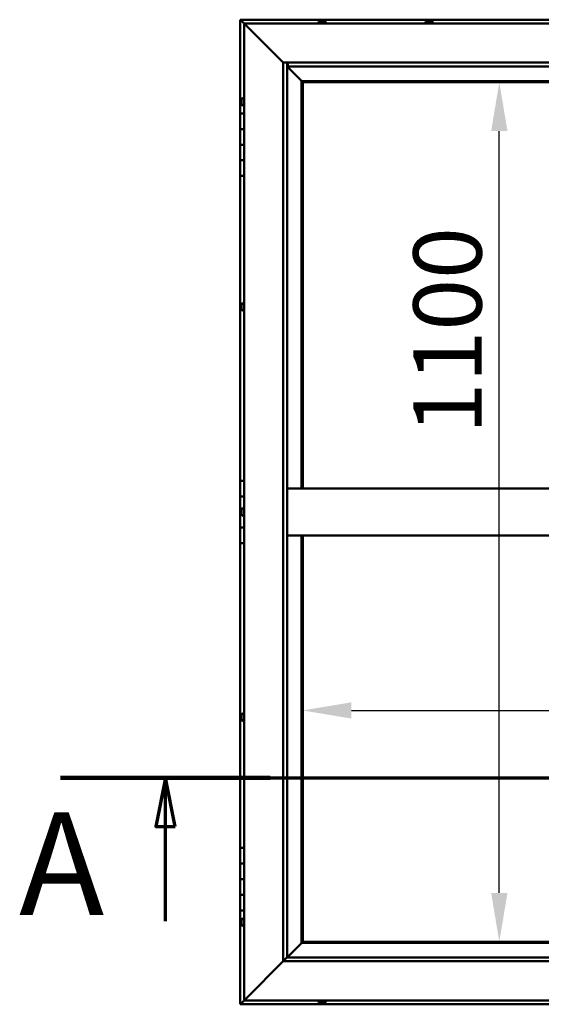
# Model space of a CAD drawing. Units: millimetres. Extents: x -6096 to 24127, y 3240 to 8837.
# Drawn here: x -6096 to -5428, y 4136 to 5396 of the extents above; entities that cross this region are included whole.
import ezdxf

# ---------------------------------------------------------------- set-up
doc = ezdxf.new("R2010")
doc.units = ezdxf.units.MM
doc.header["$LTSCALE"] = 25
doc.linetypes.add('CHAIN', pattern=[0.3543, 0.2362, -0.0295, 0.0591, -0.0295])
for name, color, linetype, lineweight in [('Dimension (ISO)', 7, 'Continuous', 25), ('Section Line (ISO)', 7, 'CHAIN', 70), ('Visible (ISO)', 7, 'Continuous', 50)]:
    doc.layers.add(name, color=color, linetype=linetype, lineweight=lineweight)
doc.styles.add('Label Text (ISO)', font='tahoma.ttf')
doc.styles.add('Note Text (ISO)', font='tahoma.ttf')
doc.dimstyles.new('Default (ISO)', dxfattribs={"dimscale": 25, "dimtxt": 3.5, "dimasz": 2.5, "dimexe": 3.175, "dimexo": 0, "dimgap": 0.762, "dimtad": 1, "dimrnd": 1e-08, "dimzin": 0, "dimtxsty": 'Note Text (ISO)', "dimcen": 0.09, "dimdle": 10, "dimclrd": 256, "dimclre": 256, "dimclrt": 256, "dimazin": 0, "dimtfac": 1.001486, "dimtmove": 0, "dimatfit": 3, "dimfxl": 1, "dimtolj": 1, "dimtzin": 0, "dimlwd": -1, "dimlwe": -1, "dimarcsym": 0})

# ---------------------------------------------------------------- blocks, each defined once
blk = doc.blocks.new('2dTransSection0')
at = {"layer": 'Section Line (ISO)', "linetype": 'CHAIN', "ltscale": 46.127171}
blk.add_line((-241.737, 177.059), (-132.937, 177.059), dxfattribs=at)
at = {"layer": 'Section Line (ISO)', "linetype": 'Continuous', "lineweight": 140}
blk.add_line((-241.737, 177.059), (-230.994, 177.059), dxfattribs=at)
at = {"layer": 'Section Line (ISO)', "linetype": 'Continuous'}
for p, q in [((-236.366, 177.059), (-236.866, 174.559)), ((-236.366, 174.559), (-236.366, 177.059)), ((-235.866, 174.559), (-236.366, 177.059)), ((-236.866, 174.559), (-235.866, 174.559)), ((-236.366, 169.72), (-236.366, 174.559))]:
    blk.add_line(p, q, dxfattribs=at)
at = {"layer": 'Section Line (ISO)', "linetype": 'Continuous', "flags": 128}
blk.add_lwpolyline([(-235.866, 174.559), (-236.366, 177.059), (-236.866, 174.559), (-235.866, 174.559)], dxfattribs=at)
at = {"layer": 'Section Line (ISO)'}
blk.add_solid([(-235.866, 174.559), (-236.366, 177.059), (-236.866, 174.559), (-235.866, 174.559)], dxfattribs=at)
at = {"layer": 'Section Line (ISO)', "insert": (-243.864, 168.394), "char_height": 5.25, "attachment_point": 7, "style": 'Label Text (ISO)'}
blk.add_mtext('A', dxfattribs=at)
blk = doc.blocks.new('*D7')
at = {"layer": 'Defpoints', "color": 0, "transparency": 16777216}
for p in [(-5481.6, 5316.5), (-5476.4, 5316.5), (-5476.4, 4216.5)]:
    blk.add_point(p, dxfattribs=at)
at = {"layer": 'Dimension (ISO)', "transparency": 16777216}
blk.add_line((-5481.6, 4279), (-5481.6, 5254), dxfattribs=at)
for points in [[(-5492, 5254), (-5471.1, 5254), (-5481.6, 5316.5)], [(-5492, 4279), (-5471.1, 4279), (-5481.6, 4216.5)]]:
    blk.add_solid(points, dxfattribs=at)
at = {"layer": 'Dimension (ISO)', "transparency": 16777216, "insert": (-5591.7, 4866), "char_height": 87.5, "attachment_point": 1, "rotation": 90, "style": 'Note Text (ISO)'}
blk.add_mtext('\\A1;1100', dxfattribs=at)
blk = doc.blocks.new('*D9')
at = {"layer": 'Defpoints', "color": 0, "transparency": 16777216}
for p in [(-5733.4, 4518), (-3633.4, 4518), (-3633.4, 4512.5)]:
    blk.add_point(p, dxfattribs=at)
at = {"layer": 'Dimension (ISO)', "transparency": 16777216}
blk.add_line((-5670.9, 4512.5), (-3695.9, 4512.5), dxfattribs=at)
for points in [[(-5670.9, 4522.9), (-5670.9, 4502.1), (-5733.4, 4512.5)], [(-3695.9, 4522.9), (-3695.9, 4502.1), (-3633.4, 4512.5)]]:
    blk.add_solid(points, dxfattribs=at)
at = {"layer": 'Dimension (ISO)', "transparency": 16777216, "insert": (-4426.6, 4622.7), "char_height": 87.5, "attachment_point": 1, "style": 'Note Text (ISO)'}
blk.add_mtext('\\A1;2100', dxfattribs=at)

msp = doc.modelspace()

# ---------------------------------------------------------------- linework, layer by layer
at = {"layer": 'Visible (ISO)'}
for p, q in [((-5813.4, 5396.5), (-5813.4, 5396.5)), ((-5813.4, 5396.5), (-5813.4, 5396.5)), ((-4703.4, 5396.5), (-5813.4, 5396.5)), ((-5811.8, 5394.9), (-5813.4, 5396.5)), ((-5813.4, 5396.5), (-5813.4, 5396.5)), ((-5813.4, 5396.5), (-5813.4, 5396.5)), ((-5813.4, 5396.5), (-5813.4, 5396.5)), ((-5813.4, 5396.5), (-5813.4, 5396.5)), ((-5813.4, 5396.5), (-5813.4, 5276.5)), ((-5813.4, 5396.5), (-5811.8, 5394.9)), ((-5811.8, 5394.9), (-5808.4, 5391.5)), ((-5808.4, 5391.5), (-5811.8, 5394.9)), ((-5713.2, 5393.4), (-5713.2, 5391.5)), ((-5710.6, 5394.7), (-5710, 5394.7)), ((-5710, 5394.7), (-5710, 5394.7)), ((-5710, 5394.7), (-5709.9, 5394.7)), ((-5709.9, 5394.7), (-5709.7, 5394.7)), ((-5709.9, 5394.7), (-5709.9, 5394.7)), ((-5709.7, 5394.7), (-5707.9, 5394.7)), ((-5707.9, 5394.7), (-5707.5, 5394.7)), ((-5707.5, 5394.7), (-5706.3, 5394.7)), ((-5706.2, 5394.7), (-5706.3, 5394.7)), ((-5706.2, 5394.7), (-5706.2, 5394.7)), ((-5703.7, 5393.4), (-5703.7, 5391.5)), ((-5576.2, 5393.4), (-5576.2, 5391.5)), ((-5573.5, 5394.7), (-5573.6, 5394.7)), ((-5573.6, 5394.7), (-5573.6, 5394.7)), ((-5573.5, 5394.7), (-5572.2, 5394.7)), ((-5572.2, 5394.7), (-5571.8, 5394.7)), ((-5571.8, 5394.7), (-5570, 5394.7)), ((-5570, 5394.7), (-5569.9, 5394.7)), ((-5569.9, 5394.7), (-5569.8, 5394.7)), ((-5569.9, 5394.7), (-5569.9, 5394.7)), ((-5569.7, 5394.7), (-5569.8, 5394.7)), ((-5569.7, 5394.7), (-5569.2, 5394.7)), ((-5566.7, 5393.4), (-5566.7, 5391.5)), ((-5805.9, 5389), (-5808.4, 5391.5)), ((-5808.4, 5391.5), (-4708.4, 5391.5)), ((-5808.4, 5391.5), (-5805.9, 5389)), ((-5808.4, 4141.5), (-5808.4, 5391.5)), ((-5805.9, 5389), (-5758.4, 5341.5)), ((-5758.4, 5341.5), (-5805.9, 5389)), ((-5758.4, 5341.5), (-4758.4, 5341.5)), ((-5758.4, 4191.5), (-5758.4, 5341.5)), ((-5753.4, 5341.5), (-5753.4, 4196.5)), ((-5753.4, 5336.5), (-5735, 5318.1)), ((-5735, 5318.1), (-5753.4, 5336.5)), ((-5752.4, 5336.6), (-5752.4, 5341.5)), ((-5752.4, 5336.5), (-5752.4, 5336.6)), ((-4763.4, 5336.5), (-5752.4, 5336.5)), ((-5735, 5318.1), (-5734.9, 5318)), ((-5734.9, 5318), (-5735, 5318.1)), ((-5734.9, 5318), (-5733.4, 5316.5)), ((-4781.9, 5318), (-5734.9, 5318)), ((-5733.4, 5316.5), (-5734.9, 5318)), ((-5734.9, 5318), (-5734.9, 4796.5)), ((-5733.4, 5316.5), (-4783.4, 5316.5)), ((-5733.4, 4796.5), (-5733.4, 5316.5)), ((-5811.7, 5293.6), (-5811.7, 5293.7)), ((-5811.7, 5293.6), (-5811.7, 5293.4)), ((-5811.7, 5291.9), (-5811.7, 5293.4)), ((-5810.3, 5296.2), (-5808.4, 5296.2)), ((-5811.7, 5291.7), (-5811.7, 5291.9)), ((-5811.7, 5291.7), (-5811.7, 5291.5)), ((-5811.7, 5289.8), (-5811.7, 5291.5)), ((-5811.7, 5289.7), (-5811.7, 5289.8)), ((-5811.7, 5289.7), (-5811.7, 5289.6)), ((-5811.7, 5289.3), (-5811.7, 5289.6)), ((-5810.3, 5286.7), (-5808.4, 5286.7)), ((-5808.4, 5276.5), (-5813.4, 5276.5)), ((-5813.4, 5276.5), (-5813.4, 5256.5)), ((-5813.4, 5256.5), (-5813.4, 5256.5)), ((-5813.4, 5256.5), (-5808.4, 5256.5)), ((-5813.4, 5236.5), (-5813.4, 5256.5)), ((-5808.4, 5256.5), (-5813.4, 5256.5)), ((-5808.4, 5236.5), (-5813.4, 5236.5)), ((-5813.4, 5236.5), (-5808.4, 5236.5)), ((-5813.4, 5236.5), (-5813.4, 5216.5)), ((-5813.4, 5216.5), (-5813.4, 5216.5)), ((-5813.4, 5216.5), (-5808.4, 5216.5)), ((-5813.4, 5196.5), (-5813.4, 5216.5)), ((-5808.4, 5216.5), (-5813.4, 5216.5)), ((-5813.4, 5196.5), (-5813.4, 4806.5)), ((-5813.4, 5196.5), (-5808.4, 5196.5)), ((-5811.7, 5030.9), (-5811.7, 5031.2)), ((-5811.7, 5030.9), (-5811.7, 5030.8)), ((-5811.7, 5030.7), (-5811.7, 5030.8)), ((-5811.7, 5029.1), (-5811.7, 5030.7)), ((-5811.7, 5028.9), (-5811.7, 5028.7)), ((-5811.7, 5027.1), (-5811.7, 5028.7)), ((-5810.3, 5033.7), (-5808.4, 5033.7)), ((-5811.7, 5027.1), (-5811.7, 5026.9)), ((-5811.7, 5027.1), (-5811.7, 5027.1)), ((-5811.7, 5026.8), (-5811.7, 5026.9)), ((-5810.3, 5024.2), (-5808.4, 5024.2)), ((-5808.4, 4806.5), (-5813.4, 4806.5)), ((-5813.4, 4806.5), (-5813.4, 4786.5)), ((-4763.4, 4796.5), (-5753.4, 4796.5)), ((-5813.4, 4786.5), (-5808.4, 4786.5)), ((-5813.4, 4766.5), (-5813.4, 4786.5)), ((-5808.4, 4786.5), (-5813.4, 4786.5)), ((-5811.7, 4766.5), (-5813.4, 4766.5)), ((-5813.4, 4766.5), (-5811.7, 4766.5)), ((-5813.4, 4766.5), (-5813.4, 4746.5)), ((-5811.7, 4768.4), (-5811.7, 4768.7)), ((-5811.7, 4768.4), (-5811.7, 4768.3)), ((-5811.7, 4768.1), (-5811.7, 4768.3)), ((-5811.7, 4766.4), (-5811.7, 4768.1)), ((-5811.7, 4766.4), (-5811.7, 4766.2)), ((-5811.7, 4766), (-5811.7, 4766.2)), ((-5811.7, 4764.5), (-5811.7, 4766)), ((-5811.7, 4764.5), (-5811.7, 4764.4)), ((-5811.7, 4764.3), (-5811.7, 4764.4)), ((-5810.3, 4771.2), (-5808.4, 4771.2)), ((-5810.3, 4761.7), (-5808.4, 4761.7)), ((-5813.4, 4746.5), (-5808.4, 4746.5)), ((-5813.4, 4726.5), (-5813.4, 4746.5)), ((-5808.4, 4746.5), (-5813.4, 4746.5)), ((-5813.4, 4726.5), (-5813.4, 4336.5)), ((-5813.4, 4726.5), (-5808.4, 4726.5)), ((-4763.4, 4736.5), (-5753.4, 4736.5)), ((-5734.9, 4736.5), (-5734.9, 4215)), ((-5733.4, 4216.5), (-5733.4, 4736.5)), ((-5811.7, 4506.2), (-5811.7, 4506)), ((-5811.7, 4506.2), (-5811.7, 4506.2)), ((-5811.7, 4504.8), (-5811.7, 4506)), ((-5811.7, 4504.4), (-5811.7, 4504.8)), ((-5811.7, 4502.6), (-5811.7, 4504.4)), ((-5811.7, 4502.4), (-5811.7, 4502.6)), ((-5811.7, 4502.3), (-5811.7, 4502.4)), ((-5811.7, 4502.4), (-5811.7, 4502.4)), ((-5811.7, 4501.8), (-5811.7, 4502.3)), ((-5811.7, 4502.3), (-5811.7, 4502.3)), ((-5810.3, 4508.7), (-5808.4, 4508.7)), ((-5810.3, 4499.2), (-5808.4, 4499.2)), ((-5808.4, 4336.5), (-5813.4, 4336.5)), ((-5813.4, 4336.5), (-5813.4, 4316.5)), ((-5813.4, 4316.5), (-5813.4, 4316.5)), ((-5813.4, 4316.5), (-5808.4, 4316.5)), ((-5813.4, 4296.5), (-5813.4, 4316.5)), ((-5808.4, 4316.5), (-5813.4, 4316.5)), ((-5808.4, 4296.5), (-5813.4, 4296.5)), ((-5813.4, 4296.5), (-5808.4, 4296.5)), ((-5813.4, 4296.5), (-5813.4, 4276.5)), ((-5813.4, 4276.5), (-5813.4, 4276.5)), ((-5813.4, 4276.5), (-5808.4, 4276.5)), ((-5813.4, 4256.5), (-5813.4, 4276.5)), ((-5808.4, 4276.5), (-5813.4, 4276.5)), ((-5813.4, 4256.5), (-5813.4, 4136.5)), ((-5813.4, 4256.5), (-5808.4, 4256.5)), ((-5810.3, 4246.2), (-5808.4, 4246.2)), ((-5811.7, 4243.6), (-5811.7, 4243.7)), ((-5811.7, 4243.6), (-5811.7, 4243.4)), ((-5811.7, 4241.9), (-5811.7, 4243.4)), ((-5811.7, 4241.7), (-5811.7, 4241.9)), ((-5811.7, 4241.7), (-5811.7, 4241.5)), ((-5811.7, 4239.8), (-5811.7, 4241.5)), ((-5811.7, 4239.7), (-5811.7, 4239.8)), ((-5811.7, 4239.7), (-5811.7, 4239.6)), ((-5811.7, 4239.3), (-5811.7, 4239.6)), ((-5810.3, 4236.7), (-5808.4, 4236.7)), ((-5735, 4214.9), (-5753.4, 4196.5)), ((-5753.4, 4196.5), (-5735, 4214.9)), ((-5734.9, 4215), (-5735, 4214.9)), ((-5735, 4214.9), (-5734.9, 4215)), ((-5733.4, 4216.5), (-5734.9, 4215)), ((-5734.9, 4215), (-5733.4, 4216.5)), ((-5734.9, 4215), (-4781.9, 4215)), ((-4783.4, 4216.5), (-5733.4, 4216.5)), ((-5753.5, 4196.4), (-5758.4, 4191.5)), ((-5753.4, 4196.5), (-5753.5, 4196.4)), ((-5753.4, 4196.5), (-4763.4, 4196.5)), ((-5758.4, 4191.5), (-5805.9, 4144)), ((-5805.9, 4144), (-5758.4, 4191.5)), ((-4758.4, 4191.5), (-5758.4, 4191.5)), ((-5813.4, 4136.5), (-5811.8, 4138.1)), ((-5813.4, 4136.5), (-5811.8, 4138.1)), ((-5811.8, 4138.1), (-5813.4, 4136.5)), ((-5813.4, 4136.5), (-5813.4, 4136.5)), ((-5813.4, 4136.5), (-4703.4, 4136.5)), ((-5813.4, 4136.5), (-5813.4, 4136.5)), ((-5813.4, 4136.5), (-5813.4, 4136.5)), ((-5808.4, 4141.5), (-5811.8, 4138.1)), ((-5811.8, 4138.1), (-5808.4, 4141.5)), ((-5808.4, 4141.5), (-5805.9, 4144)), ((-5805.9, 4144), (-5808.4, 4141.5)), ((-4708.4, 4141.5), (-5808.4, 4141.5)), ((-5713.2, 4139.6), (-5713.2, 4141.5)), ((-5710, 4138.2), (-5710.6, 4138.2)), ((-5710, 4138.2), (-5710, 4138.2)), ((-5709.9, 4138.2), (-5710, 4138.2)), ((-5709.6, 4138.2), (-5709.9, 4138.2)), ((-5709.9, 4138.2), (-5709.9, 4138.2)), ((-5707.8, 4138.2), (-5709.6, 4138.2)), ((-5707.6, 4138.2), (-5707.8, 4138.2)), ((-5707.6, 4138.2), (-5707.4, 4138.2)), ((-5706.3, 4138.2), (-5707.4, 4138.2)), ((-5706.3, 4138.2), (-5706.2, 4138.2)), ((-5706.2, 4138.2), (-5706.2, 4138.2)), ((-5703.7, 4139.6), (-5703.7, 4141.5))]:
    msp.add_line(p, q, dxfattribs=at)
for centre, radius, start, end in [((-5713, 5393.4), 0.2, 125.6853, 180), ((-5708.4, 5387), 8, 106.0077, 125.6853), ((-5708.4, 5387), 8, 54.3147, 73.9923), ((-5703.9, 5393.4), 0.2, 0, 54.3147), ((-5576, 5393.4), 0.2, 125.6853, 180), ((-5571.4, 5387), 8, 106.0077, 125.6853), ((-5571.4, 5387), 8, 54.3147, 73.9923), ((-5566.9, 5393.4), 0.2, 0, 54.3147), ((-5804, 5291.5), 8, 144.3147, 163.9923), ((-5810.3, 5296), 0.2, 90, 144.3147), ((-5804, 5291.5), 8, 196.0077, 215.6853), ((-5810.3, 5286.9), 0.2, 215.6853, 270), ((-5804, 5029), 8, 144.3147, 163.9923), ((-5810.3, 5033.5), 0.2, 90, 144.3147), ((-5804, 5029), 8, 196.0077, 215.6853), ((-5810.3, 5024.4), 0.2, 215.6853, 270), ((-5804, 4766.5), 8, 144.3147, 163.9923), ((-5804, 4766.5), 8, 196.0077, 215.6853), ((-5810.3, 4771), 0.2, 90, 144.3147), ((-5810.3, 4761.9), 0.2, 215.6853, 270), ((-5804, 4504), 8, 144.3147, 163.9923), ((-5804, 4504), 8, 196.0077, 215.6853), ((-5810.3, 4508.5), 0.2, 90, 144.3147), ((-5810.3, 4499.4), 0.2, 215.6853, 270), ((-5810.3, 4246), 0.2, 90, 144.3147), ((-5804, 4241.5), 8, 144.3147, 163.9923), ((-5804, 4241.5), 8, 196.0077, 215.6853), ((-5810.3, 4236.9), 0.2, 215.6853, 270), ((-5713, 4139.6), 0.2, 180, 234.3147), ((-5708.4, 4145.9), 8, 234.3147, 253.9923), ((-5708.4, 4145.9), 8, 286.0077, 305.6853), ((-5703.9, 4139.6), 0.2, 305.6853, 0)]:
    msp.add_arc(centre, radius, start, end, dxfattribs=at)
for points, knots in [([(-5709.7, 5394.7), (-5709.8, 5394.7), (-5709.8, 5394.7), (-5709.9, 5394.7), (-5710, 5394.7), (-5710, 5394.7), (-5710, 5394.7), (-5710, 5394.7)], [0.17438702, 0.17438702, 0.17438702, 0.17438702, 0.18896797, 0.18896797, 0.20586323, 0.20586323, 0.21737852, 0.21737852, 0.21737852, 0.21737852]), ([(-5707.5, 5394.7), (-5707.6, 5394.7), (-5707.6, 5394.7), (-5707.7, 5394.7), (-5707.8, 5394.7), (-5707.9, 5394.7), (-5707.9, 5394.7), (-5707.9, 5394.7)], [0.17438702, 0.17438702, 0.17438702, 0.17438702, 0.18896797, 0.18896797, 0.20586323, 0.20586323, 0.21737852, 0.21737852, 0.21737852, 0.21737852]), ([(-5706.2, 5394.7), (-5706.2, 5394.7), (-5706.2, 5394.7), (-5706.2, 5394.7), (-5706.2, 5394.7), (-5706.3, 5394.7), (-5706.3, 5394.7), (-5706.3, 5394.7)], [0.17438702, 0.17438702, 0.17438702, 0.17438702, 0.18896797, 0.18896797, 0.20586323, 0.20586323, 0.21737852, 0.21737852, 0.21737852, 0.21737852]), ([(-5573.5, 5394.7), (-5573.5, 5394.7), (-5573.5, 5394.7), (-5573.6, 5394.7), (-5573.6, 5394.7), (-5573.6, 5394.7), (-5573.6, 5394.7), (-5573.6, 5394.7)], [0.17438702, 0.17438702, 0.17438702, 0.17438702, 0.18896797, 0.18896797, 0.20586323, 0.20586323, 0.21737852, 0.21737852, 0.21737852, 0.21737852]), ([(-5571.8, 5394.7), (-5571.8, 5394.7), (-5571.9, 5394.7), (-5572, 5394.7), (-5572, 5394.7), (-5572.1, 5394.7), (-5572.1, 5394.7), (-5572.2, 5394.7)], [0.17438702, 0.17438702, 0.17438702, 0.17438702, 0.18896797, 0.18896797, 0.20586323, 0.20586323, 0.21737852, 0.21737852, 0.21737852, 0.21737852]), ([(-5569.7, 5394.7), (-5569.7, 5394.7), (-5569.7, 5394.7), (-5569.8, 5394.7), (-5569.8, 5394.7), (-5569.9, 5394.7), (-5570, 5394.7), (-5570, 5394.7)], [0.17438702, 0.17438702, 0.17438702, 0.17438702, 0.18896797, 0.18896797, 0.20586323, 0.20586323, 0.21737852, 0.21737852, 0.21737852, 0.21737852]), ([(-5811.7, 5293.6), (-5811.7, 5293.6), (-5811.7, 5293.6), (-5811.7, 5293.5), (-5811.7, 5293.5), (-5811.7, 5293.5), (-5811.7, 5293.4), (-5811.7, 5293.4)], [0.17438702, 0.17438702, 0.17438702, 0.17438702, 0.18896797, 0.18896797, 0.20586323, 0.20586323, 0.21737851, 0.21737851, 0.21737851, 0.21737851]), ([(-5811.7, 5291.9), (-5811.7, 5291.9), (-5811.7, 5291.9), (-5811.7, 5291.8), (-5811.7, 5291.7), (-5811.7, 5291.6), (-5811.7, 5291.6), (-5811.7, 5291.5)], [0.17438702, 0.17438702, 0.17438702, 0.17438702, 0.18896797, 0.18896797, 0.20586323, 0.20586323, 0.21737851, 0.21737851, 0.21737851, 0.21737851]), ([(-5811.7, 5289.8), (-5811.7, 5289.8), (-5811.7, 5289.8), (-5811.7, 5289.7), (-5811.7, 5289.6), (-5811.7, 5289.6), (-5811.7, 5289.6), (-5811.7, 5289.6)], [0.17438702, 0.17438702, 0.17438702, 0.17438702, 0.18896797, 0.18896797, 0.20586323, 0.20586323, 0.21737852, 0.21737852, 0.21737852, 0.21737852]), ([(-5811.7, 5030.9), (-5811.7, 5030.9), (-5811.7, 5030.9), (-5811.7, 5030.9), (-5811.7, 5030.8), (-5811.7, 5030.8), (-5811.7, 5030.7), (-5811.7, 5030.7)], [0.17438702, 0.17438702, 0.17438702, 0.17438702, 0.18896797, 0.18896797, 0.20586323, 0.20586323, 0.21737851, 0.21737851, 0.21737851, 0.21737851]), ([(-5811.7, 5029.1), (-5811.7, 5029), (-5811.7, 5029), (-5811.7, 5028.9), (-5811.7, 5028.8), (-5811.7, 5028.7), (-5811.7, 5028.7), (-5811.7, 5028.7)], [0.17438702, 0.17438702, 0.17438702, 0.17438702, 0.18896797, 0.18896797, 0.20586323, 0.20586323, 0.21737851, 0.21737851, 0.21737851, 0.21737851]), ([(-5811.7, 5027.1), (-5811.7, 5027.1), (-5811.7, 5027), (-5811.7, 5027), (-5811.7, 5026.9), (-5811.7, 5026.9), (-5811.7, 5026.9), (-5811.7, 5026.9)], [0.17438702, 0.17438702, 0.17438702, 0.17438702, 0.18896797, 0.18896797, 0.20586323, 0.20586323, 0.21737852, 0.21737852, 0.21737852, 0.21737852]), ([(-5811.7, 4768.4), (-5811.7, 4768.4), (-5811.7, 4768.3), (-5811.7, 4768.3), (-5811.7, 4768.3), (-5811.7, 4768.2), (-5811.7, 4768.2), (-5811.7, 4768.1)], [0.17438702, 0.17438702, 0.17438702, 0.17438702, 0.18896797, 0.18896797, 0.20586323, 0.20586323, 0.21737851, 0.21737851, 0.21737851, 0.21737851]), ([(-5811.7, 4766.4), (-5811.7, 4766.4), (-5811.7, 4766.3), (-5811.7, 4766.2), (-5811.7, 4766.2), (-5811.7, 4766.1), (-5811.7, 4766.1), (-5811.7, 4766)], [0.17438702, 0.17438702, 0.17438702, 0.17438702, 0.18896797, 0.18896797, 0.20586323, 0.20586323, 0.21737851, 0.21737851, 0.21737851, 0.21737851]), ([(-5811.7, 4764.5), (-5811.7, 4764.5), (-5811.7, 4764.5), (-5811.7, 4764.4), (-5811.7, 4764.4), (-5811.7, 4764.4), (-5811.7, 4764.4), (-5811.7, 4764.4)], [0.17438702, 0.17438702, 0.17438702, 0.17438702, 0.18896797, 0.18896797, 0.20586323, 0.20586323, 0.21737852, 0.21737852, 0.21737852, 0.21737852]), ([(-5811.7, 4506.2), (-5811.7, 4506.2), (-5811.7, 4506.2), (-5811.7, 4506.2), (-5811.7, 4506.1), (-5811.7, 4506.1), (-5811.7, 4506.1), (-5811.7, 4506)], [0.17438702, 0.17438702, 0.17438702, 0.17438702, 0.18896797, 0.18896797, 0.20586323, 0.20586323, 0.21737851, 0.21737851, 0.21737851, 0.21737851]), ([(-5811.7, 4504.8), (-5811.7, 4504.7), (-5811.7, 4504.7), (-5811.7, 4504.6), (-5811.7, 4504.5), (-5811.7, 4504.4), (-5811.7, 4504.4), (-5811.7, 4504.4)], [0.17438702, 0.17438702, 0.17438702, 0.17438702, 0.18896797, 0.18896797, 0.20586323, 0.20586323, 0.21737851, 0.21737851, 0.21737851, 0.21737851]), ([(-5811.7, 4502.6), (-5811.7, 4502.5), (-5811.7, 4502.5), (-5811.7, 4502.4), (-5811.7, 4502.4), (-5811.7, 4502.3), (-5811.7, 4502.3), (-5811.7, 4502.3)], [0.17438702, 0.17438702, 0.17438702, 0.17438702, 0.18896797, 0.18896797, 0.20586323, 0.20586323, 0.21737852, 0.21737852, 0.21737852, 0.21737852]), ([(-5811.7, 4243.6), (-5811.7, 4243.6), (-5811.7, 4243.6), (-5811.7, 4243.5), (-5811.7, 4243.5), (-5811.7, 4243.5), (-5811.7, 4243.4), (-5811.7, 4243.4)], [0.17438702, 0.17438702, 0.17438702, 0.17438702, 0.18896797, 0.18896797, 0.20586323, 0.20586323, 0.21737851, 0.21737851, 0.21737851, 0.21737851]), ([(-5811.7, 4241.9), (-5811.7, 4241.9), (-5811.7, 4241.9), (-5811.7, 4241.8), (-5811.7, 4241.7), (-5811.7, 4241.6), (-5811.7, 4241.6), (-5811.7, 4241.5)], [0.17438702, 0.17438702, 0.17438702, 0.17438702, 0.18896797, 0.18896797, 0.20586323, 0.20586323, 0.21737851, 0.21737851, 0.21737851, 0.21737851]), ([(-5811.7, 4239.8), (-5811.7, 4239.8), (-5811.7, 4239.8), (-5811.7, 4239.7), (-5811.7, 4239.6), (-5811.7, 4239.6), (-5811.7, 4239.6), (-5811.7, 4239.6)], [0.17438702, 0.17438702, 0.17438702, 0.17438702, 0.18896797, 0.18896797, 0.20586323, 0.20586323, 0.21737852, 0.21737852, 0.21737852, 0.21737852]), ([(-5710, 4138.2), (-5709.9, 4138.2), (-5709.9, 4138.2), (-5709.8, 4138.2), (-5709.8, 4138.2), (-5709.7, 4138.2), (-5709.7, 4138.2), (-5709.6, 4138.2)], [0.17438702, 0.17438702, 0.17438702, 0.17438702, 0.18896797, 0.18896797, 0.20586323, 0.20586323, 0.21737851, 0.21737851, 0.21737851, 0.21737851]), ([(-5707.8, 4138.2), (-5707.8, 4138.2), (-5707.7, 4138.2), (-5707.6, 4138.2), (-5707.6, 4138.2), (-5707.5, 4138.2), (-5707.5, 4138.2), (-5707.4, 4138.2)], [0.17438702, 0.17438702, 0.17438702, 0.17438702, 0.18896797, 0.18896797, 0.20586323, 0.20586323, 0.21737852, 0.21737852, 0.21737852, 0.21737852]), ([(-5706.3, 4138.2), (-5706.3, 4138.2), (-5706.2, 4138.2), (-5706.2, 4138.2), (-5706.2, 4138.2), (-5706.2, 4138.2), (-5706.2, 4138.2), (-5706.2, 4138.2)], [0.17438702, 0.17438702, 0.17438702, 0.17438702, 0.18896797, 0.18896797, 0.20586323, 0.20586323, 0.21737852, 0.21737852, 0.21737852, 0.21737852])]:
    msp.add_open_spline(points, degree=3, knots=knots, dxfattribs=at)
msp.add_open_spline([(-5811.7, 5028.9), (-5811.7, 5028.9), (-5811.7, 5028.9), (-5811.7, 5029)], degree=3, dxfattribs=at)

# ---------------------------------------------------------------- block references
at = {"layer": 'Section Line (ISO)', "xscale": 25, "yscale": 25, "zscale": 25}
msp.add_blockref('2dTransSection0', (0, 0), dxfattribs=at)

# ---------------------------------------------------------------- dimensions: what is measured, and where the dimension line sits
at = {"layer": 'Dimension (ISO)'}
dim = msp.add_linear_dim(base=(-5481.6, 5316.5), p1=(-5476.4, 4216.5), p2=(-5476.4, 5316.5), angle=90, dimstyle='Default (ISO)', override={"dimgap": 0.762, "dimdec": 0, "dimse1": 1, "dimse2": 1, "dimtol": 0, "dimlim": 0, "dimtp": 0, "dimtm": 0, "dimtdec": 2, "dimtofl": 0, "dimatfit": 1}, dxfattribs=at)
dim.commit()
dim.dimension.update_dxf_attribs({"geometry": '*D7', "text_midpoint": (-5481.6, 4988.3), "dimtype": 160})
dim = msp.add_linear_dim(base=(-3633.4, 4512.5), p1=(-5733.4, 4518), p2=(-3633.4, 4518), dimstyle='Default (ISO)', override={"dimgap": 0.762, "dimdec": 0, "dimse1": 1, "dimse2": 1, "dimtol": 0, "dimlim": 0, "dimtp": 0, "dimtm": 0, "dimtdec": 2, "dimtofl": 0, "dimatfit": 1}, dxfattribs=at)
dim.commit()
dim.dimension.update_dxf_attribs({"geometry": '*D9', "text_midpoint": (-4300.9, 4512.5), "dimtype": 160})

doc.saveas('drawing.dxf')
